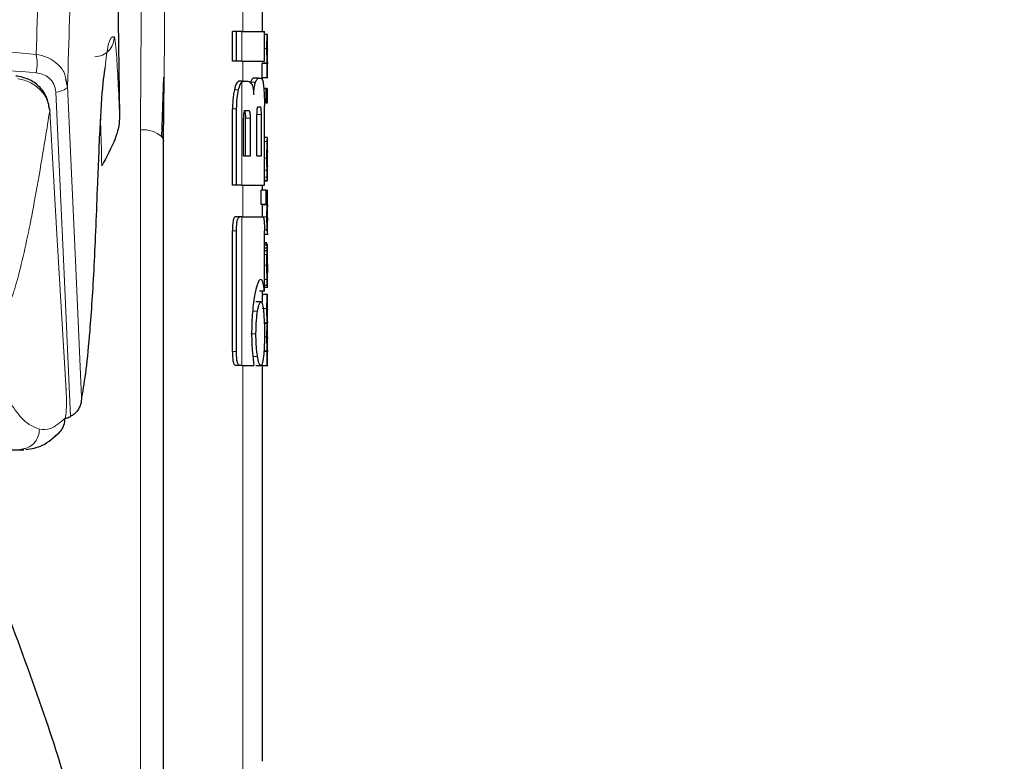
# Model space of a CAD drawing. Units: millimetres. Extents: x 0 to 210, y 0 to 297.
# Drawn here: x 62 to 64, y 218 to 220 of the extents above; entities that cross this region are included whole.
import ezdxf

# ---------------------------------------------------------------- set-up
doc = ezdxf.new("R2010")
doc.units = ezdxf.units.MM
doc.linetypes.add('SLD-Durchgehend', pattern=[0])
doc.styles.add('SLDTEXTSTYLE0', font='GOTHIC.TTF', dxfattribs={"width": 0.913})
doc.dimstyles.new('SLDDIMSTYLE1', dxfattribs={"dimtxt": 3.5, "dimasz": 3.302, "dimexe": 0, "dimexo": 0.0625, "dimgap": 0.875, "dimtad": 1, "dimdec": 0, "dimlfac": 20, "dimrnd": 1e-09, "dimzin": 12, "dimdsep": 46, "dimtxsty": 'SLDTEXTSTYLE0', "dimsah": 1, "dimcen": 0.09, "dimadec": 0, "dimazin": 3, "dimtol": 1, "dimtp": 3, "dimtm": 3, "dimtfac": 1, "dimtdec": 0, "dimtofl": 0, "dimtmove": 0, "dimatfit": 3, "dimfxl": 1, "dimfrac": 2, "dimtolj": 1, "dimarcsym": 0})

# ---------------------------------------------------------------- blocks, each defined once
blk = doc.blocks.new('_D_1')
at = {"color": 7, "linetype": 'SLD-Durchgehend', "lineweight": 0}
for p, q in [((62.8589, 253.5021), (46.822, 253.5021)), ((47.822, 213.5196), (47.822, 253.5021)), ((59.8589, 213.5196), (46.822, 213.5196))]:
    blk.add_line(p, q, dxfattribs=at)
at = {"color": 7, "linetype": 'SLD-Durchgehend', "lineweight": 18}
for points in [[(47.822, 253.5021), (47.322, 250.2001), (48.322, 250.2001)], [(47.822, 213.5196), (48.322, 216.8216), (47.322, 216.8216)]]:
    blk.add_solid(points, dxfattribs=at)
at = {"color": 7, "linetype": 'SLD-Durchgehend', "lineweight": 18, "char_height": 3.5, "attachment_point": 1, "rotation": 90, "style": 'SLDTEXTSTYLE0'}
for s, insert in [(' ±3', (43.3513, 234.1695)), ('800', (43.3513, 226.4112))]:
    blk.add_mtext(s, dxfattribs=dict(at, insert=insert))

msp = doc.modelspace()

# ---------------------------------------------------------------- linework, layer by layer
at = {"color": 7, "linetype": 'SLD-Durchgehend', "lineweight": 25}
for p, q in [((62.05938, 220.17964), (62.06985, 219.46925)), ((62.35886, 219.64024), (62.35886, 219.68508)), ((62.29817, 219.58036), (62.29817, 219.64024)), ((62.30648, 219.64024), (62.29817, 219.64024)), ((62.31687, 219.64024), (62.30648, 219.64024)), ((62.30648, 219.58036), (62.30648, 219.64024)), ((62.31687, 219.64024), (62.36281, 219.64024)), ((62.36281, 219.58036), (62.36281, 219.64024)), ((62.3687, 219.63441), (62.36281, 219.63441)), ((62.3687, 219.63441), (62.36886, 219.63441)), ((62.36886, 219.60536), (62.36886, 219.63441)), ((62.36877, 219.60536), (62.36886, 219.60536)), ((62.30648, 219.58036), (62.29817, 219.58036)), ((62.31687, 219.58036), (62.30648, 219.58036)), ((62.31687, 219.58036), (62.36281, 219.58036)), ((62.35796, 219.54673), (62.35796, 219.57546)), ((62.36797, 219.57546), (62.35796, 219.57546)), ((62.35837, 219.57546), (62.35837, 219.57589)), ((62.36837, 219.57589), (62.35837, 219.57589)), ((62.36797, 219.57546), (62.36837, 219.57546)), ((62.36797, 219.54673), (62.36797, 219.57546)), ((62.36837, 219.57546), (62.36837, 219.57589)), ((62.3688, 219.57567), (62.36886, 219.57567)), ((62.36886, 219.54673), (62.36886, 219.57567)), ((62.15561, 219.42697), (62.15924, 219.54757)), ((62.15886, 219.41886), (62.16007, 219.54582)), ((62.35076, 219.54555), (62.34064, 219.54555)), ((62.35076, 219.54555), (62.3568, 219.54555)), ((62.36797, 219.54673), (62.35796, 219.54673)), ((62.35886, 219.54161), (62.35886, 219.54673)), ((62.36797, 219.54673), (62.36886, 219.54673)), ((61.9648, 219.52986), (61.96097, 219.54467)), ((62.32038, 219.53951), (62.31061, 219.53951)), ((62.32038, 219.53951), (62.32925, 219.53951)), ((62.36606, 219.52468), (62.36147, 219.52468)), ((62.36606, 219.52468), (62.36741, 219.52468)), ((62.36606, 219.49574), (62.36606, 219.52468)), ((62.36741, 219.49574), (62.36741, 219.52468)), ((62.36797, 219.52468), (62.36741, 219.52468)), ((62.36797, 219.49574), (62.36797, 219.52468)), ((62.36797, 219.52468), (62.36886, 219.52468)), ((62.36886, 219.49574), (62.36886, 219.52468)), ((62.34956, 219.48759), (62.3546, 219.48759)), ((62.36606, 219.49574), (62.36272, 219.49574)), ((62.36281, 219.32962), (62.36281, 219.4901)), ((62.36606, 219.49574), (62.36741, 219.49574)), ((62.36797, 219.49574), (62.36741, 219.49574)), ((62.36797, 219.49574), (62.36886, 219.49574)), ((62.29817, 219.32962), (62.29817, 219.48405)), ((62.30648, 219.32962), (62.30648, 219.48405)), ((62.32413, 219.48021), (62.33113, 219.48021)), ((62.34708, 219.38892), (62.34708, 219.47269)), ((62.35659, 219.38892), (62.35659, 219.47269)), ((62.32034, 219.38892), (62.32034, 219.46517)), ((62.32424, 219.38892), (62.32424, 219.46517)), ((62.33447, 219.38892), (62.33447, 219.46517)), ((62.36885, 219.42619), (62.36281, 219.42619)), ((62.36886, 219.33796), (62.36886, 219.42613)), ((62.15886, 217.14017), (62.15886, 219.41886)), ((62.32034, 219.38892), (62.33447, 219.38892)), ((62.34708, 219.38892), (62.35659, 219.38892)), ((62.36884, 219.36682), (62.36884, 219.39841)), ((62.36881, 219.36682), (62.36884, 219.36682)), ((62.30648, 219.32962), (62.29817, 219.32962)), ((62.31687, 219.32962), (62.30648, 219.32962)), ((62.31687, 219.32962), (62.36281, 219.32962)), ((62.35886, 219.31932), (62.35886, 219.32962)), ((62.36885, 219.33787), (62.36281, 219.33787)), ((62.35615, 219.29038), (62.35615, 219.31932)), ((62.36617, 219.31932), (62.35615, 219.31932)), ((62.36617, 219.29038), (62.36617, 219.31932)), ((62.36617, 219.31932), (62.36886, 219.31932)), ((62.36886, 219.29028), (62.36886, 219.31932)), ((62.36617, 219.29038), (62.35615, 219.29038)), ((62.3583, 219.28995), (62.3583, 219.29038)), ((62.3683, 219.28995), (62.3583, 219.28995)), ((62.36617, 219.29038), (62.3683, 219.29038)), ((62.3683, 219.28995), (62.3683, 219.29038)), ((62.31301, 219.26532), (62.30426, 219.26532)), ((62.31687, 219.26532), (62.31301, 219.26532)), ((62.31687, 219.26532), (62.3599, 219.26532)), ((62.36886, 219.23084), (62.36886, 219.25978)), ((62.36886, 219.25973), (62.37013, 219.25973)), ((62.37013, 219.25973), (62.37014, 219.25973)), ((62.29801, 218.99305), (62.29801, 219.23715)), ((62.30632, 218.99305), (62.30632, 219.23715)), ((62.36274, 219.11547), (62.36274, 219.23715)), ((62.36274, 219.23072), (62.37028, 219.23072)), ((62.36746, 219.2132), (62.36274, 219.2132)), ((62.36862, 219.20959), (62.36274, 219.20959)), ((62.36777, 219.2107), (62.36746, 219.2132)), ((62.36874, 219.20959), (62.36886, 219.20959)), ((62.36886, 219.14716), (62.36886, 219.20959)), ((62.36819, 219.20206), (62.36274, 219.20206)), ((62.36805, 219.19697), (62.36274, 219.19697)), ((62.36873, 219.15308), (62.36877, 219.15308)), ((62.36877, 219.127), (62.36877, 219.15308)), ((62.36274, 219.11547), (62.3527, 219.11547)), ((62.36872, 219.10824), (62.35872, 219.10824)), ((62.35886, 219.10824), (62.35886, 219.11547)), ((62.36874, 219.127), (62.36274, 219.127)), ((62.36274, 219.12338), (62.36979, 219.12338)), ((62.36872, 219.10824), (62.36886, 219.10824)), ((62.36874, 219.127), (62.36877, 219.127)), ((62.36886, 219.07919), (62.36886, 219.10824)), ((62.35562, 219.09364), (62.34554, 219.09364)), ((62.36876, 219.07919), (62.36886, 219.07919)), ((62.36842, 219.05046), (62.36249, 219.05046)), ((62.36842, 219.05003), (62.36249, 219.05003)), ((62.36842, 219.05003), (62.36842, 219.05046)), ((62.36881, 219.05099), (62.36886, 219.05099)), ((62.36886, 219.02194), (62.36886, 219.05099)), ((62.36876, 219.02194), (62.36886, 219.02194)), ((62.36797, 218.99331), (62.36171, 218.99331)), ((62.36833, 218.99374), (62.36174, 218.99374)), ((62.36797, 218.99331), (62.36833, 218.99331)), ((62.36797, 218.96458), (62.36797, 218.99331)), ((62.36833, 218.99331), (62.36833, 218.99374)), ((62.36881, 218.99352), (62.36886, 218.99352)), ((62.36886, 218.96458), (62.36886, 218.99352)), ((62.31298, 218.96532), (62.30423, 218.96532)), ((62.31687, 218.96532), (62.31298, 218.96532)), ((62.31687, 218.96532), (62.34152, 218.96532)), ((62.35562, 218.96458), (62.34554, 218.96458)), ((62.35796, 218.96458), (62.35796, 218.96766)), ((62.36797, 218.96458), (62.35796, 218.96458)), ((62.35886, 218.16492), (62.35886, 218.96458)), ((62.36797, 218.96458), (62.36886, 218.96458)), ((61.71586, 218.79458), (61.87629, 218.79458)), ((61.87965, 218.79696), (61.87629, 218.79653))]:
    msp.add_line(p, q, dxfattribs=at)
at = {"color": 8, "linetype": 'SLD-Durchgehend', "lineweight": 18}
for p, q in [((62.31886, 219.64024), (62.31886, 219.68508)), ((62.31687, 219.58036), (62.31687, 219.64024)), ((62.36786, 219.60557), (62.36281, 219.60557)), ((62.31886, 219.53951), (62.31886, 219.58036)), ((62.31687, 219.32962), (62.31687, 219.53766)), ((62.34474, 219.53756), (62.33458, 219.53756)), ((62.31049, 219.52225), (62.30199, 219.52225)), ((62.30648, 219.48405), (62.29817, 219.48405)), ((62.35659, 219.47269), (62.34708, 219.47269)), ((62.33447, 219.46517), (62.32424, 219.46517)), ((62.11218, 217.16247), (62.11218, 219.44116)), ((62.36836, 219.41786), (62.36281, 219.41786)), ((62.36786, 219.38378), (62.36281, 219.38378)), ((62.36803, 219.35997), (62.36281, 219.35997)), ((62.31886, 219.26532), (62.31886, 219.32962)), ((62.36841, 219.346), (62.36281, 219.346)), ((62.36876, 219.33957), (62.36281, 219.33957)), ((62.31687, 218.96532), (62.31687, 219.26532)), ((62.36786, 219.26546), (62.35785, 219.26546)), ((62.30632, 219.23715), (62.29801, 219.23715)), ((62.36831, 219.23939), (62.36272, 219.23939)), ((62.36884, 219.23072), (62.36274, 219.23072)), ((62.36848, 219.20836), (62.36274, 219.20836)), ((62.36795, 219.18932), (62.36274, 219.18932)), ((62.36786, 219.16761), (62.36274, 219.16761)), ((62.36885, 219.15298), (62.36877, 219.15298)), ((62.36813, 219.1391), (62.36274, 219.1391)), ((62.36882, 219.13068), (62.36877, 219.13068)), ((62.36846, 219.12338), (62.36274, 219.12338)), ((62.34884, 219.07461), (62.33871, 219.07461)), ((62.36786, 219.08003), (62.35786, 219.08003)), ((62.34559, 219.02903), (62.33543, 219.02903)), ((62.36786, 219.0231), (62.36275, 219.0231)), ((62.30632, 218.99305), (62.29801, 218.99305)), ((62.34884, 218.98331), (62.33871, 218.98331)), ((62.31886, 217.53683), (62.31886, 218.96532))]:
    msp.add_line(p, q, dxfattribs=at)
at = {"color": 8, "linetype": 'SLD-Durchgehend', "lineweight": 18, "flags": 128}
for points in [[(61.94101, 219.51744), (61.94584, 219.51821), (61.95035, 219.51927), (61.95443, 219.52061), (61.95795, 219.52218), (61.96082, 219.52394), (61.96295, 219.52585), (61.96429, 219.52784), (61.9648, 219.52986)], [(61.9648, 219.52986), (61.9807, 219.17738), (61.99316, 218.9012)], [(61.94101, 219.51744), (61.95767, 219.15015), (61.97075, 218.86189)], [(61.96178, 218.91399), (61.94324, 219.23069), (61.92866, 219.47969)], [(61.96133, 218.91793), (61.96146, 218.91763), (61.96178, 218.91399)]]:
    msp.add_lwpolyline(points, dxfattribs=at)
at = {"color": 7, "linetype": 'SLD-Durchgehend', "lineweight": 25, "flags": 128}
for points in [[(61.92793, 219.4842), (61.92834, 219.48332), (61.92866, 219.47969)], [(62.15561, 219.42696), (62.15796, 219.42316), (62.15886, 219.41886)]]:
    msp.add_lwpolyline(points, dxfattribs=at)
at = {"color": 8, "linetype": 'SLD-Durchgehend', "lineweight": 18}
for centre, radius, start, end in [((62.01901, 219.62908), 0.04002, 271.05572, 1.75862), ((61.8167, 219.57582), 0.0865, 347.26128, 12.06804), ((62.11846, 219.38682), 0.0547, 47.21254, 96.58465), ((61.8677, 218.83546), 0.04, 270.24566, 0.99598)]:
    msp.add_arc(centre, radius, start, end, dxfattribs=at)
for points, knots in [([(61.99316, 220.99212), (61.98656, 220.94642), (61.97383, 220.85827), (61.95675, 220.69449), (61.94191, 220.51414), (61.92914, 220.31564), (61.91821, 220.09769), (61.90881, 219.86149), (61.90377, 219.68227), (61.90129, 219.59391)], [0, 0, 0, 0, 0.170231, 0.3284513, 0.4761077, 0.6148579, 0.7469069, 0.8752152, 1, 1, 1, 1]), ([(62.05759, 220.93336), (62.05225, 220.89761), (62.04192, 220.82844), (62.02774, 220.70476), (62.01505, 220.57084), (62.00373, 220.42502), (61.99268, 220.25252), (61.9822, 220.04684), (61.97247, 219.80408), (61.96732, 219.62013), (61.9648, 219.52986)], [0, 0, 0, 0, 0.13617088, 0.26345971, 0.38357991, 0.4977355, 0.60686077, 0.74342181, 0.87407385, 1, 1, 1, 1]), ([(62.11218, 219.44116), (62.11285, 219.57907), (62.11404, 219.82512), (62.12161, 220.07102), (62.12494, 220.1791)], [0, 0, 0, 0, 0.5604998, 1, 1, 1, 1]), ([(62.16007, 219.54582), (62.16061, 219.6414), (62.16174, 219.84513), (62.16813, 220.04873), (62.17151, 220.1568)], [0, 0, 0, 0, 0.46919459, 1, 1, 1, 1]), ([(60.85886, 219.64298), (60.95652, 219.64221), (61.15228, 219.64067), (61.50243, 219.62711), (61.74958, 219.60654), (61.90129, 219.59391)], [0, 0, 0, 0, 0.2777365, 0.5566735, 1, 1, 1, 1]), ([(62.05901, 219.63031), (62.05484, 219.6298), (62.04797, 219.62898), (62.0426, 219.58537), (62.04049, 219.56826)], [0, 0, 0, 0, 0.6076285, 1, 1, 1, 1]), ([(62.06985, 219.46925), (62.06889, 219.49328), (62.06697, 219.5414), (62.06381, 219.5928), (62.06105, 219.62378), (62.05969, 219.62813), (62.05901, 219.63031)], [0, 0, 0, 0, 0.2792082, 0.5589189, 0.7794675, 1, 1, 1, 1]), ([(60.85886, 219.60516), (60.9565, 219.6044), (61.15222, 219.60288), (61.50229, 219.5895), (61.7494, 219.56921), (61.90107, 219.55675)], [0, 0, 0, 0, 0.2777526, 0.5567034, 1, 1, 1, 1]), ([(61.96097, 219.54467), (61.96023, 219.54831), (61.95774, 219.56064), (61.94383, 219.57599), (61.92378, 219.58917), (61.9088, 219.59232), (61.90129, 219.59391)], [0, 0, 0, 0, 0.1396006, 0.4719444, 0.735044, 1, 1, 1, 1]), ([(61.94101, 219.51744), (61.9401, 219.52298), (61.93828, 219.53407), (61.92804, 219.54634), (61.91525, 219.55423), (61.90583, 219.5559), (61.90107, 219.55675)], [0, 0, 0, 0, 0.2756329, 0.5522747, 0.7739207, 1, 1, 1, 1]), ([(61.86436, 219.54485), (61.87288, 219.54273), (61.88988, 219.53851), (61.91032, 219.52311), (61.92472, 219.50304), (61.92735, 219.48743), (61.92866, 219.47969)], [0, 0, 0, 0, 0.2523914, 0.5032372, 0.7535814, 1, 1, 1, 1]), ([(61.84587, 219.08781), (61.84916, 219.09589), (61.85657, 219.11407), (61.86859, 219.15823), (61.88188, 219.21543), (61.89635, 219.28758), (61.91186, 219.37614), (61.92276, 219.44335), (61.92866, 219.47969)], [0, 0, 0, 0, 0.1086149, 0.2441563, 0.4147049, 0.5795183, 0.7726181, 1, 1, 1, 1]), ([(62.03367, 219.36895), (62.03331, 219.39351), (62.03286, 219.42482), (62.03127, 219.45559), (62.03093, 219.46223)], [0, 0, 0, 0, 0.7842437, 1, 1, 1, 1]), ([(61.95955, 218.85864), (61.95999, 218.85962), (61.96086, 218.86157), (61.96183, 218.87038), (61.96242, 218.88274), (61.9625, 218.89839), (61.96202, 218.90879), (61.96178, 218.91399)], [0, 0, 0, 0, 0.1965088, 0.3883161, 0.574111, 0.7872208, 1, 1, 1, 1]), ([(61.90769, 218.83615), (61.8967, 218.84056), (61.87737, 218.84831), (61.85787, 218.87609), (61.84946, 218.88807)], [0, 0, 0, 0, 0.5688452, 1, 1, 1, 1]), ([(61.95955, 218.85864), (61.94974, 218.84982), (61.93262, 218.83443), (61.91515, 218.83563), (61.90769, 218.83615)], [0, 0, 0, 0, 0.5729476, 1, 1, 1, 1])]:
    msp.add_open_spline(points, degree=3, knots=knots, dxfattribs=at)
at = {"color": 7, "linetype": 'SLD-Durchgehend', "lineweight": 25}
for points, knots in [([(62.36786, 219.60557), (62.36787, 219.60904), (62.36788, 219.6151), (62.368, 219.62294), (62.36816, 219.62817), (62.36834, 219.63172), (62.36854, 219.63403), (62.36864, 219.63427), (62.3687, 219.63441)], [0, 0, 0, 0, 0.2054866, 0.3598293, 0.5024087, 0.6288039, 0.7892774, 1, 1, 1, 1]), ([(62.36837, 219.57589), (62.36829, 219.57796), (62.36815, 219.5818), (62.36797, 219.58947), (62.36788, 219.59741), (62.36786, 219.60272), (62.36786, 219.60557)], [0, 0, 0, 0, 0.2988407, 0.5548191, 0.7608418, 1, 1, 1, 1]), ([(62.36877, 219.60536), (62.36876, 219.60531), (62.36872, 219.60521), (62.36867, 219.60429), (62.36862, 219.60288), (62.36857, 219.60103), (62.36854, 219.59868), (62.36852, 219.5956), (62.36852, 219.59329), (62.36852, 219.592)], [0, 0, 0, 0, 0.2003034, 0.3623263, 0.4921751, 0.6021548, 0.7140266, 0.8408509, 1, 1, 1, 1]), ([(62.36852, 219.592), (62.36852, 219.59005), (62.36852, 219.5866), (62.36857, 219.58214), (62.36862, 219.57914), (62.36868, 219.57714), (62.36875, 219.57588), (62.36878, 219.57575), (62.3688, 219.57567)], [0, 0, 0, 0, 0.2012326, 0.3550337, 0.4989214, 0.6290586, 0.7929529, 1, 1, 1, 1]), ([(62.04049, 219.56826), (62.03926, 219.5608), (62.03532, 219.53679), (62.03008, 219.45856), (62.0267, 219.37491), (62.02501, 219.33309)], [0, 0, 0, 0, 0.1839341, 0.5920322, 1, 1, 1, 1]), ([(61.92829, 219.48293), (61.92676, 219.4916), (61.9237, 219.5089), (61.90772, 219.53013), (61.88596, 219.54526), (61.86861, 219.54855), (61.86003, 219.55018)], [0, 0, 0, 0, 0.2545993, 0.5076938, 0.7566366, 1, 1, 1, 1]), ([(62.34064, 219.54555), (62.33947, 219.54515), (62.33748, 219.54446), (62.33543, 219.53959), (62.33458, 219.53756)], [0, 0, 0, 0, 0.58236874, 1, 1, 1, 1]), ([(62.34474, 219.53756), (62.34583, 219.54007), (62.34787, 219.54477), (62.34984, 219.5453), (62.35076, 219.54555)], [0, 0, 0, 0, 0.5349887, 1, 1, 1, 1]), ([(62.3568, 219.54555), (62.35771, 219.5446), (62.35949, 219.54276), (62.36062, 219.53302), (62.36117, 219.5283)], [0, 0, 0, 0, 0.5146489, 1, 1, 1, 1]), ([(62.31061, 219.53951), (62.30892, 219.53854), (62.30563, 219.53667), (62.30317, 219.52696), (62.30199, 219.52225)], [0, 0, 0, 0, 0.5155984, 1, 1, 1, 1]), ([(62.31049, 219.52225), (62.31159, 219.52628), (62.31342, 219.53299), (62.31589, 219.53633), (62.31687, 219.53766)], [0, 0, 0, 0, 0.6001232, 1, 1, 1, 1]), ([(62.31687, 219.53766), (62.31752, 219.53825), (62.31869, 219.53931), (62.31986, 219.53945), (62.32038, 219.53951)], [0, 0, 0, 0, 0.5556447, 1, 1, 1, 1]), ([(62.32925, 219.53951), (62.33092, 219.53925), (62.33363, 219.53884), (62.33603, 219.5354), (62.33696, 219.53407)], [0, 0, 0, 0, 0.6125072, 1, 1, 1, 1]), ([(62.33696, 219.53407), (62.3375, 219.53294), (62.33854, 219.53078), (62.33969, 219.52556), (62.34052, 219.51957), (62.34085, 219.51517), (62.34103, 219.51281)], [0, 0, 0, 0, 0.2834202, 0.5404171, 0.752714, 1, 1, 1, 1]), ([(62.34103, 219.51281), (62.3412, 219.51578), (62.34153, 219.52149), (62.34272, 219.53076), (62.34396, 219.53491), (62.34474, 219.53756)], [0, 0, 0, 0, 0.28118368, 0.54126664, 1, 1, 1, 1]), ([(62.36117, 219.5283), (62.36148, 219.52485), (62.36205, 219.5185), (62.36267, 219.5056), (62.36276, 219.49589), (62.36281, 219.4901)], [0, 0, 0, 0, 0.3242012, 0.5971682, 1, 1, 1, 1]), ([(62.30199, 219.52225), (62.30129, 219.51874), (62.30001, 219.51234), (62.29852, 219.49943), (62.2983, 219.48976), (62.29817, 219.48405)], [0, 0, 0, 0, 0.3307529, 0.6044931, 1, 1, 1, 1]), ([(62.30648, 219.48405), (62.30669, 219.49146), (62.3071, 219.50604), (62.30938, 219.51691), (62.31049, 219.52225)], [0, 0, 0, 0, 0.5083028, 1, 1, 1, 1]), ([(62.34956, 219.48759), (62.34933, 219.48753), (62.34891, 219.48743), (62.34834, 219.48643), (62.34791, 219.48496), (62.34756, 219.48298), (62.34729, 219.48035), (62.34711, 219.47684), (62.34709, 219.47417), (62.34708, 219.47269)], [0, 0, 0, 0, 0.1788165, 0.3226586, 0.4413448, 0.5507898, 0.6718091, 0.8172777, 1, 1, 1, 1]), ([(62.35659, 219.47269), (62.35658, 219.47412), (62.35657, 219.4767), (62.35644, 219.48012), (62.35626, 219.48274), (62.356, 219.48477), (62.35565, 219.48635), (62.35518, 219.48742), (62.35481, 219.48753), (62.3546, 219.48759)], [0, 0, 0, 0, 0.17672763, 0.31845234, 0.43537336, 0.54376522, 0.66517007, 0.81346035, 1, 1, 1, 1]), ([(62.06985, 219.46925), (62.06949, 219.46253), (62.06866, 219.44695), (62.05794, 219.41255), (62.0436, 219.38679), (62.03367, 219.36895)], [0, 0, 0, 0, 0.1893748, 0.4386683, 1, 1, 1, 1]), ([(62.32413, 219.48021), (62.32377, 219.48016), (62.32312, 219.48005), (62.32225, 219.47905), (62.32158, 219.47755), (62.32106, 219.47556), (62.32066, 219.47291), (62.32038, 219.46936), (62.32036, 219.46667), (62.32034, 219.46517)], [0, 0, 0, 0, 0.1802027, 0.3249511, 0.4436959, 0.552681, 0.6728267, 0.8174775, 1, 1, 1, 1]), ([(62.32087, 219.48021), (62.3212, 219.48016), (62.3218, 219.48005), (62.32258, 219.47906), (62.32316, 219.47757), (62.32362, 219.47558), (62.32396, 219.47293), (62.3242, 219.46938), (62.32422, 219.46668), (62.32424, 219.46517)], [0, 0, 0, 0, 0.1804952, 0.3253206, 0.4441158, 0.5528185, 0.6726595, 0.817404, 1, 1, 1, 1]), ([(62.33447, 219.46517), (62.33446, 219.46661), (62.33444, 219.46921), (62.33422, 219.47265), (62.3339, 219.47528), (62.33347, 219.47735), (62.33288, 219.47895), (62.33209, 219.48004), (62.33147, 219.48015), (62.33113, 219.48021)], [0, 0, 0, 0, 0.1750017, 0.3151321, 0.4312372, 0.5397204, 0.6619136, 0.81159, 1, 1, 1, 1]), ([(62.36836, 219.41786), (62.36851, 219.4204), (62.3688, 219.42543), (62.36882, 219.42573), (62.36883, 219.42588)], [0, 0, 0, 0, 0.5068524, 1, 1, 1, 1]), ([(62.36786, 219.38378), (62.36787, 219.38736), (62.36788, 219.39373), (62.36796, 219.40207), (62.3681, 219.41092), (62.36825, 219.41507), (62.36836, 219.41786)], [0, 0, 0, 0, 0.2715096, 0.48365126, 0.65364275, 1, 1, 1, 1]), ([(62.36861, 219.39523), (62.36859, 219.39457), (62.36854, 219.39331), (62.3685, 219.39022), (62.36847, 219.38665), (62.36847, 219.38413), (62.36846, 219.38272)], [0, 0, 0, 0, 0.2672819, 0.5090868, 0.7258053, 1, 1, 1, 1]), ([(62.36884, 219.39841), (62.36881, 219.39836), (62.36876, 219.39827), (62.36865, 219.39604), (62.36861, 219.39523)], [0, 0, 0, 0, 0.6388844, 1, 1, 1, 1]), ([(62.36803, 219.35997), (62.36798, 219.3636), (62.36787, 219.37123), (62.36787, 219.37946), (62.36786, 219.38378)], [0, 0, 0, 0, 0.4759023, 1, 1, 1, 1]), ([(62.36846, 219.38272), (62.36847, 219.38103), (62.36847, 219.37802), (62.36851, 219.37437), (62.36856, 219.37181), (62.3686, 219.37076), (62.36861, 219.37021)], [0, 0, 0, 0, 0.329549, 0.5869493, 0.7807165, 1, 1, 1, 1]), ([(62.36861, 219.37021), (62.36866, 219.36916), (62.36874, 219.36712), (62.36879, 219.36692), (62.36881, 219.36682)], [0, 0, 0, 0, 0.5166784, 1, 1, 1, 1]), ([(62.36841, 219.346), (62.36834, 219.34797), (62.36819, 219.35168), (62.36808, 219.35732), (62.36803, 219.35997)], [0, 0, 0, 0, 0.53104082, 1, 1, 1, 1]), ([(62.02501, 219.33309), (62.02277, 219.2752), (62.0183, 219.15942), (62.01027, 219.0394), (62.00191, 218.95221), (61.99607, 218.9182), (61.99316, 218.9012)], [0, 0, 0, 0, 0.2799377, 0.5599201, 0.7799541, 1, 1, 1, 1]), ([(62.36876, 219.33957), (62.3687, 219.34038), (62.36861, 219.34173), (62.36847, 219.34478), (62.36841, 219.346)], [0, 0, 0, 0, 0.5998702, 1, 1, 1, 1]), ([(62.36884, 219.33809), (62.36884, 219.33815), (62.36885, 219.33829), (62.36879, 219.33913), (62.36876, 219.33957)], [0, 0, 0, 0, 0.4740688, 1, 1, 1, 1]), ([(62.3583, 219.28995), (62.35823, 219.28817), (62.3581, 219.28488), (62.35795, 219.27847), (62.35787, 219.272), (62.35786, 219.26773), (62.35785, 219.26546)], [0, 0, 0, 0, 0.3078208, 0.5664964, 0.7698064, 1, 1, 1, 1]), ([(62.36786, 219.26546), (62.36787, 219.26829), (62.36788, 219.27364), (62.36799, 219.28045), (62.36814, 219.28593), (62.36824, 219.28854), (62.3683, 219.28995)], [0, 0, 0, 0, 0.2868309, 0.5413368, 0.7516095, 1, 1, 1, 1]), ([(62.36869, 219.28751), (62.36866, 219.28688), (62.36862, 219.28588), (62.36858, 219.28371), (62.36856, 219.2829)], [0, 0, 0, 0, 0.6228052, 1, 1, 1, 1]), ([(62.36883, 219.29009), (62.36883, 219.29005), (62.36884, 219.28996), (62.36874, 219.28828), (62.36869, 219.28751)], [0, 0, 0, 0, 0.53685466, 1, 1, 1, 1]), ([(62.36856, 219.2829), (62.36856, 219.28239), (62.36854, 219.28128), (62.36852, 219.27862), (62.36852, 219.27645), (62.36852, 219.275)], [0, 0, 0, 0, 0.2202076, 0.4809746, 1, 1, 1, 1]), ([(62.36852, 219.275), (62.36852, 219.27337), (62.36853, 219.27038), (62.36857, 219.26674), (62.36863, 219.26415), (62.36867, 219.2632), (62.36869, 219.26267)], [0, 0, 0, 0, 0.287573, 0.5273474, 0.7347585, 1, 1, 1, 1]), ([(62.30426, 219.26532), (62.30364, 219.2652), (62.30253, 219.26499), (62.30109, 219.26305), (62.30001, 219.26026), (62.29918, 219.25657), (62.29854, 219.25168), (62.29809, 219.24506), (62.29804, 219.24), (62.29801, 219.23715)], [0, 0, 0, 0, 0.1849284, 0.3283157, 0.4455153, 0.5534531, 0.6721726, 0.8147388, 1, 1, 1, 1]), ([(62.30632, 219.23715), (62.30634, 219.23989), (62.30639, 219.24477), (62.30681, 219.25119), (62.30742, 219.25604), (62.30826, 219.25986), (62.3094, 219.26286), (62.31101, 219.26497), (62.31229, 219.26519), (62.31301, 219.26532)], [0, 0, 0, 0, 0.1777505, 0.3157556, 0.4303301, 0.5378724, 0.6585793, 0.8065245, 1, 1, 1, 1]), ([(62.3599, 219.26532), (62.3602, 219.2652), (62.36074, 219.265), (62.3614, 219.26307), (62.36189, 219.2603), (62.36225, 219.25663), (62.36252, 219.25175), (62.36271, 219.2451), (62.36273, 219.24002), (62.36274, 219.23715)], [0, 0, 0, 0, 0.1842711, 0.3268197, 0.4431986, 0.5506263, 0.6693131, 0.812863, 1, 1, 1, 1]), ([(62.36831, 219.23939), (62.36824, 219.24108), (62.36811, 219.24425), (62.36796, 219.25084), (62.36787, 219.25795), (62.36786, 219.2628), (62.36786, 219.26546)], [0, 0, 0, 0, 0.28683864, 0.53661703, 0.7454394, 1, 1, 1, 1]), ([(62.36869, 219.26267), (62.36875, 219.26165), (62.36885, 219.25998), (62.36884, 219.25995), (62.36884, 219.25993)], [0, 0, 0, 0, 0.6120536, 1, 1, 1, 1]), ([(62.36881, 219.23124), (62.36879, 219.23138), (62.36877, 219.23161), (62.36844, 219.23728), (62.36831, 219.23939)], [0, 0, 0, 0, 0.6278259, 1, 1, 1, 1]), ([(62.36819, 219.20206), (62.36824, 219.20354), (62.36834, 219.20638), (62.36843, 219.20772), (62.36848, 219.20836)], [0, 0, 0, 0, 0.5207483, 1, 1, 1, 1]), ([(62.36848, 219.20836), (62.36851, 219.20867), (62.36855, 219.20922), (62.3686, 219.20948), (62.36862, 219.20959)], [0, 0, 0, 0, 0.5470855, 1, 1, 1, 1]), ([(62.36862, 219.20959), (62.36864, 219.20959), (62.36869, 219.20959), (62.36872, 219.20959), (62.36874, 219.20959)], [0, 0, 0, 0, 0.5510268, 1, 1, 1, 1]), ([(62.36786, 219.16761), (62.36786, 219.17211), (62.36787, 219.17943), (62.36792, 219.18657), (62.36795, 219.18932)], [0, 0, 0, 0, 0.614416, 1, 1, 1, 1]), ([(62.36795, 219.18932), (62.36796, 219.19078), (62.36799, 219.19342), (62.36803, 219.19588), (62.36805, 219.19697)], [0, 0, 0, 0, 0.5555812, 1, 1, 1, 1]), ([(62.36805, 219.19697), (62.36807, 219.19806), (62.36812, 219.19991), (62.36817, 219.20144), (62.36819, 219.20206)], [0, 0, 0, 0, 0.5914694, 1, 1, 1, 1]), ([(62.36813, 219.1391), (62.36805, 219.14355), (62.36788, 219.15243), (62.36787, 219.16255), (62.36786, 219.16761)], [0, 0, 0, 0, 0.5006383, 1, 1, 1, 1]), ([(62.36872, 219.18188), (62.3687, 219.18184), (62.36867, 219.18178), (62.36861, 219.18088), (62.36857, 219.1795), (62.36853, 219.17761), (62.36849, 219.17505), (62.36847, 219.17159), (62.36847, 219.16897), (62.36847, 219.16751)], [0, 0, 0, 0, 0.1749962, 0.3152788, 0.4312916, 0.539522, 0.6617304, 0.8115942, 1, 1, 1, 1]), ([(62.36847, 219.16751), (62.36847, 219.16574), (62.36847, 219.16263), (62.36851, 219.15864), (62.36856, 219.15602), (62.36862, 219.15432), (62.36868, 219.15326), (62.36871, 219.15314), (62.36873, 219.15308)], [0, 0, 0, 0, 0.2225797, 0.3904779, 0.5371728, 0.66081, 0.8112556, 1, 1, 1, 1]), ([(62.36881, 219.17942), (62.36881, 219.17981), (62.3688, 219.18068), (62.36877, 219.18166), (62.36874, 219.18179), (62.36872, 219.18188)], [0, 0, 0, 0, 0.21248483, 0.47237257, 1, 1, 1, 1]), ([(62.36884, 219.16994), (62.36884, 219.17219), (62.36883, 219.1757), (62.36882, 219.17843), (62.36881, 219.17942)], [0, 0, 0, 0, 0.6405189, 1, 1, 1, 1]), ([(62.36884, 219.16994), (62.36885, 219.16677), (62.36885, 219.16112), (62.36885, 219.15546), (62.36885, 219.15298)], [0, 0, 0, 0, 0.56, 1, 1, 1, 1]), ([(62.36882, 219.13068), (62.36883, 219.13194), (62.36885, 219.13475), (62.36886, 219.14214), (62.36886, 219.14861), (62.36885, 219.15298)], [0, 0, 0, 0, 0.2091442, 0.4656225, 1, 1, 1, 1]), ([(62.35557, 219.13884), (62.35432, 219.13827), (62.35199, 219.13721), (62.3475, 219.12782), (62.34469, 219.11465), (62.34298, 219.10662)], [0, 0, 0, 0, 0.30871983, 0.57826523, 1, 1, 1, 1]), ([(62.3598, 219.13231), (62.35909, 219.13443), (62.35781, 219.13824), (62.35625, 219.13865), (62.35557, 219.13884)], [0, 0, 0, 0, 0.5572968, 1, 1, 1, 1]), ([(62.36274, 219.11547), (62.36229, 219.11903), (62.36144, 219.12573), (62.36033, 219.13021), (62.3598, 219.13231)], [0, 0, 0, 0, 0.530972, 1, 1, 1, 1]), ([(62.36874, 219.127), (62.36868, 219.12727), (62.36858, 219.12772), (62.36834, 219.13135), (62.3682, 219.13631), (62.36813, 219.1391)], [0, 0, 0, 0, 0.3724376, 0.6468153, 1, 1, 1, 1]), ([(62.36846, 219.12338), (62.36852, 219.12354), (62.36865, 219.12382), (62.36876, 219.12587), (62.3688, 219.12898), (62.36882, 219.13068)], [0, 0, 0, 0, 0.368753, 0.6569641, 1, 1, 1, 1]), ([(62.35872, 219.10824), (62.35867, 219.10811), (62.35857, 219.1079), (62.35838, 219.10578), (62.35821, 219.10275), (62.35807, 219.09885), (62.35798, 219.09558), (62.35796, 219.09349), (62.35795, 219.09318)], [0, 0, 0, 0, 0.2854307, 0.5061144, 0.6774958, 0.8239342, 0.973885, 1, 1, 1, 1]), ([(62.36786, 219.08003), (62.36787, 219.08338), (62.36789, 219.08928), (62.36801, 219.09691), (62.36818, 219.10205), (62.36836, 219.10558), (62.36857, 219.10787), (62.36867, 219.1081), (62.36872, 219.10824)], [0, 0, 0, 0, 0.1957479, 0.3444244, 0.4853962, 0.6143333, 0.7812958, 1, 1, 1, 1]), ([(62.34298, 219.10662), (62.34106, 219.09402), (62.33757, 219.07118), (62.33706, 219.04228), (62.33683, 219.02933)], [0, 0, 0, 0, 0.55177554, 1, 1, 1, 1]), ([(62.34884, 219.07461), (62.35006, 219.08072), (62.35223, 219.09164), (62.35458, 219.09303), (62.35562, 219.09364)], [0, 0, 0, 0, 0.5590118, 1, 1, 1, 1]), ([(62.35562, 219.09364), (62.35627, 219.09335), (62.3575, 219.09279), (62.35943, 219.08729), (62.3604, 219.07948), (62.36101, 219.07461)], [0, 0, 0, 0, 0.2942013, 0.560379, 1, 1, 1, 1]), ([(62.34559, 219.02903), (62.34578, 219.0385), (62.34612, 219.05573), (62.348, 219.06875), (62.34884, 219.07461)], [0, 0, 0, 0, 0.549279, 1, 1, 1, 1]), ([(62.36101, 219.07461), (62.3616, 219.06714), (62.36265, 219.05371), (62.36276, 219.03662), (62.36281, 219.02903)], [0, 0, 0, 0, 0.5563805, 1, 1, 1, 1]), ([(62.36842, 219.05046), (62.36834, 219.05206), (62.36819, 219.05503), (62.36799, 219.06241), (62.36788, 219.07083), (62.36787, 219.07673), (62.36786, 219.08003)], [0, 0, 0, 0, 0.2845057, 0.5274904, 0.7351652, 1, 1, 1, 1]), ([(62.36876, 219.07919), (62.36875, 219.07917), (62.36871, 219.07914), (62.36866, 219.07835), (62.36861, 219.0771), (62.36858, 219.07542), (62.36855, 219.07327), (62.36852, 219.07043), (62.36852, 219.06829), (62.36852, 219.0671)], [0, 0, 0, 0, 0.1978862, 0.3584613, 0.4876651, 0.5979442, 0.7109117, 0.8393831, 1, 1, 1, 1]), ([(62.36786, 219.0231), (62.36787, 219.02592), (62.36788, 219.03092), (62.36796, 219.0375), (62.36808, 219.04281), (62.36824, 219.04736), (62.36836, 219.04909), (62.36842, 219.05003)], [0, 0, 0, 0, 0.2382392, 0.423058, 0.582887, 0.7718461, 1, 1, 1, 1]), ([(62.36852, 219.0671), (62.36852, 219.06522), (62.36853, 219.06187), (62.36857, 219.05748), (62.36862, 219.0545), (62.36869, 219.05247), (62.36876, 219.05119), (62.36879, 219.05106), (62.36881, 219.05099)], [0, 0, 0, 0, 0.19199812, 0.34109652, 0.48454954, 0.61746936, 0.78637505, 1, 1, 1, 1]), ([(62.33683, 219.02933), (62.33708, 219.01604), (62.33754, 218.99238), (62.3403, 218.97356), (62.34152, 218.96532)], [0, 0, 0, 0, 0.5617194, 1, 1, 1, 1]), ([(62.34884, 218.98331), (62.34829, 218.98699), (62.34724, 218.994), (62.3459, 219.0094), (62.34571, 219.02148), (62.34559, 219.02903)], [0, 0, 0, 0, 0.2922345, 0.5577294, 1, 1, 1, 1]), ([(62.36281, 219.02903), (62.36278, 219.02404), (62.36273, 219.01454), (62.36225, 218.99823), (62.36148, 218.98903), (62.36101, 218.98331)], [0, 0, 0, 0, 0.2956417, 0.5620246, 1, 1, 1, 1]), ([(62.36833, 218.99374), (62.36825, 218.99594), (62.36811, 219.00004), (62.36796, 219.00768), (62.36787, 219.01537), (62.36787, 219.02042), (62.36786, 219.0231)], [0, 0, 0, 0, 0.30031442, 0.55952402, 0.76588939, 1, 1, 1, 1]), ([(62.36876, 219.02194), (62.36875, 219.0219), (62.36871, 219.02184), (62.36866, 219.02103), (62.36861, 219.01975), (62.36858, 219.01807), (62.36855, 219.0159), (62.36852, 219.01307), (62.36852, 219.01093), (62.36852, 219.00974)], [0, 0, 0, 0, 0.1979804, 0.3588109, 0.4883427, 0.5988235, 0.7117845, 0.8399502, 1, 1, 1, 1]), ([(62.36852, 219.00974), (62.36852, 219.00785), (62.36853, 219.00449), (62.36857, 219.00009), (62.36862, 218.99708), (62.36869, 218.99503), (62.36876, 218.99373), (62.36879, 218.9936), (62.36881, 218.99352)], [0, 0, 0, 0, 0.1922011, 0.3418301, 0.4856161, 0.6182592, 0.7867566, 1, 1, 1, 1]), ([(62.29801, 218.99305), (62.29804, 218.99033), (62.29809, 218.98549), (62.2985, 218.97915), (62.2991, 218.97437), (62.29989, 218.97063), (62.30096, 218.9677), (62.30244, 218.96565), (62.30358, 218.96544), (62.30423, 218.96532)], [0, 0, 0, 0, 0.1782869, 0.3168278, 0.4309931, 0.5377783, 0.6579333, 0.8063058, 1, 1, 1, 1]), ([(62.31298, 218.96532), (62.31228, 218.96543), (62.31106, 218.96563), (62.30951, 218.96751), (62.30838, 218.97024), (62.30752, 218.97384), (62.30686, 218.97865), (62.3064, 218.9852), (62.30635, 218.99021), (62.30632, 218.99305)], [0, 0, 0, 0, 0.18636656, 0.33080735, 0.44759096, 0.55445472, 0.67212595, 0.81460735, 1, 1, 1, 1]), ([(62.35562, 218.96458), (62.3543, 218.96557), (62.35192, 218.96735), (62.34979, 218.9784), (62.34884, 218.98331)], [0, 0, 0, 0, 0.5562214, 1, 1, 1, 1]), ([(62.36101, 218.98331), (62.36023, 218.97734), (62.35882, 218.96647), (62.35662, 218.96517), (62.35562, 218.96458)], [0, 0, 0, 0, 0.5486282, 1, 1, 1, 1]), ([(61.99316, 218.9012), (61.99279, 218.89619), (61.99208, 218.88668), (61.98602, 218.87497), (61.9787, 218.8667), (61.97329, 218.86343), (61.97075, 218.86189)], [0, 0, 0, 0, 0.3271, 0.6215527, 0.8224209, 1, 1, 1, 1]), ([(61.9396, 218.82351), (61.9406, 218.82402), (61.9441, 218.8258), (61.94907, 218.8304), (61.95406, 218.83691), (61.9586, 218.84622), (61.95918, 218.85377), (61.95955, 218.85864)], [0, 0, 0, 0, 0.0795428, 0.2772608, 0.4718222, 0.6592765, 1, 1, 1, 1]), ([(61.95894, 218.85821), (61.96044, 218.8584), (61.96453, 218.85892), (61.96834, 218.86074), (61.97075, 218.86189)], [0, 0, 0, 0, 0.3648359, 1, 1, 1, 1]), ([(61.8803, 218.7954), (61.89166, 218.7969), (61.91541, 218.80006), (61.93761, 218.82032), (61.94919, 218.83089)], [0, 0, 0, 0, 0.4783448, 1, 1, 1, 1]), ([(61.84393, 218.46157), (61.87048, 218.39025), (61.9198, 218.25781), (61.97859, 218.06704), (62.024, 217.89406), (62.06485, 217.69957), (62.0983, 217.47581), (62.10318, 217.30489), (62.10562, 217.21901)], [0, 0, 0, 0, 0.1780153, 0.3305325, 0.4681747, 0.5981303, 0.7980756, 1, 1, 1, 1])]:
    msp.add_open_spline(points, degree=3, knots=knots, dxfattribs=at)

# ---------------------------------------------------------------- dimensions: what is measured, and where the dimension line sits
at = {"color": 7, "linetype": 'SLD-Durchgehend', "lineweight": 18}
dim = msp.add_linear_dim(base=(47.82202, 253.50208), p1=(60.85886, 213.51958), p2=(63.85886, 253.50208), angle=90, dimstyle='SLDDIMSTYLE1', dxfattribs=at)
dim.commit()
dim.dimension.update_dxf_attribs({"geometry": '_D_1', "text_midpoint": (47.82202, 233.51083), "dimtype": 160})

doc.saveas('drawing.dxf')
